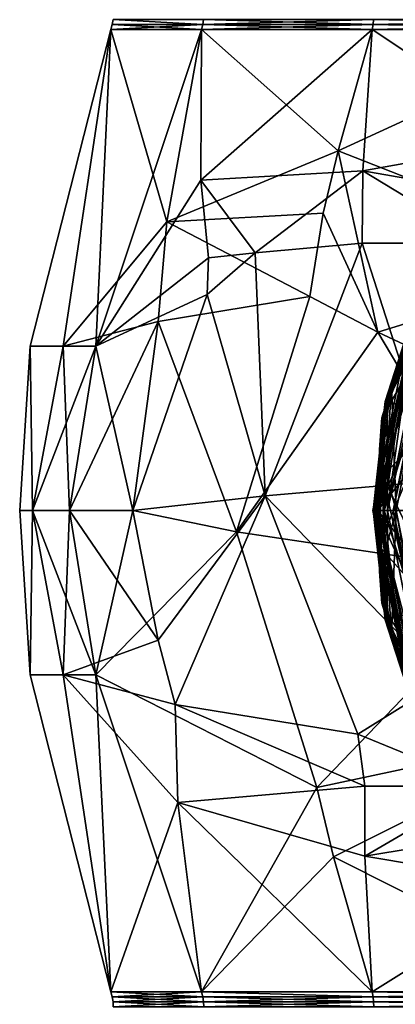
# Model space of a CAD drawing. Extents: x -132 to 132, y -25 to 179.
# Drawn here: x -18 to -10, y 131 to 152 of the extents above; entities that cross this region are included whole.
import ezdxf

# ---------------------------------------------------------------- set-up
doc = ezdxf.new("R2010")
doc.units = 0
doc.header["$MEASUREMENT"] = 0

msp = doc.modelspace()

# ---------------------------------------------------------------- linework, layer by layer
for points in [[(-14.1685, 151.899994, 8.1802), (-16.082899, 152.005005, 2.8358), (-16.1119, 151.899994, 2.841)], [(-16.1119, 151.899994, 2.841), (-16.082899, 152.005005, -2.8358), (-16.1119, 151.899994, -2.841)], [(-16.082899, 152.005005, 2.8358), (-16.082899, 152.005005, -2.8358), (-16.1119, 151.899994, 2.841)], [(-16.1119, 151.899994, -2.841), (-14.143, 152.005005, -8.1655), (-14.1685, 151.899994, -8.1802)], [(-16.082899, 152.005005, -2.8358), (-14.143, 152.005005, -8.1655), (-16.1119, 151.899994, -2.841)], [(-14.143, 152.005005, 8.1655), (-16.0653, 152.113007, 2.8328), (-16.082899, 152.005005, 2.8358)], [(-16.0653, 152.113007, 2.8328), (-16.082899, 152.005005, -2.8358), (-16.082899, 152.005005, 2.8358)], [(-16.0653, 152.113007, 2.8328), (-16.0653, 152.113007, -2.8328), (-16.082899, 152.005005, -2.8358)], [(-16.0653, 152.113007, -2.8328), (-14.143, 152.005005, -8.1655), (-16.082899, 152.005005, -2.8358)], [(-14.143, 152.005005, 8.1655), (-16.082899, 152.005005, 2.8358), (-14.1685, 151.899994, 8.1802)], [(-14.1276, 152.113007, 8.1566), (-16.0653, 152.113007, 2.8328), (-14.143, 152.005005, 8.1655)], [(-16.0653, 152.113007, -2.8328), (-14.1276, 152.113007, -8.1566), (-14.143, 152.005005, -8.1655)], [(-10.5163, 151.899994, 12.5328), (-14.143, 152.005005, 8.1655), (-14.1685, 151.899994, 8.1802)], [(-14.1685, 151.899994, -8.1802), (-10.4974, 152.005005, -12.5103), (-10.5163, 151.899994, -12.5328)], [(-14.143, 152.005005, -8.1655), (-10.4974, 152.005005, -12.5103), (-14.1685, 151.899994, -8.1802)], [(-10.4974, 152.005005, 12.5103), (-14.1276, 152.113007, 8.1566), (-14.143, 152.005005, 8.1655)], [(-14.1276, 152.113007, -8.1566), (-10.4859, 152.113007, -12.4966), (-14.143, 152.005005, -8.1655)], [(-14.143, 152.005005, -8.1655), (-10.4859, 152.113007, -12.4966), (-10.4974, 152.005005, -12.5103)], [(-10.4974, 152.005005, 12.5103), (-14.143, 152.005005, 8.1655), (-10.5163, 151.899994, 12.5328)], [(-10.4859, 152.113007, 12.4966), (-14.1276, 152.113007, 8.1566), (-10.4974, 152.005005, 12.5103)], [(-5.5956, 151.899994, 15.3738), (-10.4974, 152.005005, 12.5103), (-10.5163, 151.899994, 12.5328)], [(-10.5163, 151.899994, -12.5328), (-5.5855, 152.005005, -15.3461), (-5.5956, 151.899994, -15.3738)], [(-10.4974, 152.005005, -12.5103), (-5.5855, 152.005005, -15.3461), (-10.5163, 151.899994, -12.5328)], [(-5.5855, 152.005005, 15.3461), (-10.4859, 152.113007, 12.4966), (-10.4974, 152.005005, 12.5103)], [(-10.4859, 152.113007, -12.4966), (-5.5794, 152.113007, -15.3294), (-10.4974, 152.005005, -12.5103)], [(-10.4974, 152.005005, -12.5103), (-5.5794, 152.113007, -15.3294), (-5.5855, 152.005005, -15.3461)], [(-5.5855, 152.005005, 15.3461), (-10.4974, 152.005005, 12.5103), (-5.5956, 151.899994, 15.3738)], [(-5.5794, 152.113007, 15.3294), (-10.4859, 152.113007, 12.4966), (-5.5855, 152.005005, 15.3461)], [(-17.8407, 145.117004, -1.0164), (-16.1119, 151.899994, 2.841), (-16.1119, 151.899994, -2.841)], [(-17.8407, 145.117004, -1.0164), (-17.135599, 145.117004, 5.069), (-16.1119, 151.899994, 2.841)], [(-16.429899, 145.117004, -7.0271), (-17.8407, 145.117004, -1.0164), (-16.1119, 151.899994, -2.841)], [(-14.9155, 147.779999, 9.0783), (-16.1119, 151.899994, 2.841), (-17.135599, 145.117004, 5.069)], [(-16.429899, 145.117004, -7.0271), (-16.1119, 151.899994, -2.841), (-14.1685, 151.899994, -8.1802)], [(-14.1847, 148.671997, -9.8551), (-16.429899, 145.117004, -7.0271), (-14.1685, 151.899994, -8.1802)], [(-14.9155, 147.779999, 9.0783), (-14.1685, 151.899994, 8.1802), (-16.1119, 151.899994, 2.841)], [(-14.9155, 147.779999, 9.0783), (-11.2475, 149.300003, 12.9112), (-14.1685, 151.899994, 8.1802)], [(-14.1847, 148.671997, -9.8551), (-10.5163, 151.899994, -12.5328), (-10.7131, 148.875, -13.4886)], [(-14.1847, 148.671997, -9.8551), (-14.1685, 151.899994, -8.1802), (-10.5163, 151.899994, -12.5328)], [(-11.2475, 149.300003, 12.9112), (-10.5163, 151.899994, 12.5328), (-14.1685, 151.899994, 8.1802)], [(-11.2475, 149.300003, 12.9112), (-5.5956, 151.899994, 15.3738), (-10.5163, 151.899994, 12.5328)], [(-11.2475, 149.300003, 12.9112), (-5.3321, 146.983994, 16.780399), (-5.5956, 151.899994, 15.3738)], [(-6.9668, 149.542007, -15.5752), (-10.7131, 148.875, -13.4886), (-10.5163, 151.899994, -12.5328)], [(-6.9668, 149.542007, -15.5752), (-10.5163, 151.899994, -12.5328), (-5.5956, 151.899994, -15.3738)], [(-7.65, 148.334, -15.5688), (-10.7131, 148.875, -13.4886), (-6.9668, 149.542007, -15.5752)], [(-14.9155, 147.779999, 9.0783), (-11.5659, 147.966995, 13.0312), (-11.2475, 149.300003, 12.9112)], [(-10.3957, 145.417007, 14.4919), (-11.2475, 149.300003, 12.9112), (-11.5659, 147.966995, 13.0312)], [(-10.3957, 145.417007, 14.4919), (-5.3321, 146.983994, 16.780399), (-11.2475, 149.300003, 12.9112)], [(-13.0211, 147.113998, -11.8185), (-14.1847, 148.671997, -9.8551), (-10.7131, 148.875, -13.4886)], [(-13.0211, 147.113998, -11.8185), (-10.7131, 148.875, -13.4886), (-10.7279, 147.320999, -13.8867)], [(-8.1616, 147.320999, -15.5344), (-10.7279, 147.320999, -13.8867), (-10.7131, 148.875, -13.4886)], [(-8.1616, 147.320999, -15.5344), (-10.7131, 148.875, -13.4886), (-7.65, 148.334, -15.5688)], [(-14.0206, 147.009995, -10.6432), (-16.429899, 145.117004, -7.0271), (-14.1847, 148.671997, -9.8551)], [(-13.0211, 147.113998, -11.8185), (-14.0206, 147.009995, -10.6432), (-14.1847, 148.671997, -9.8551)], [(-14.9155, 147.779999, 9.0783), (-11.8509, 146.182007, 13.1924), (-11.5659, 147.966995, 13.0312)], [(-11.8509, 146.182007, 13.1924), (-10.3957, 145.417007, 14.4919), (-11.5659, 147.966995, 13.0312)], [(-15.1018, 145.649994, 9.4336), (-14.9155, 147.779999, 9.0783), (-17.135599, 145.117004, 5.069)], [(-15.1018, 145.649994, 9.4336), (-11.8509, 146.182007, 13.1924), (-14.9155, 147.779999, 9.0783)], [(-13.0211, 147.113998, -11.8185), (-10.7279, 147.320999, -13.8867), (-12.8077, 141.917007, -12.7355)], [(-9.0991, 142.235001, -15.597), (-12.8077, 141.917007, -12.7355), (-10.7279, 147.320999, -13.8867)], [(-9.0991, 142.235001, -15.597), (-10.7279, 147.320999, -13.8867), (-8.1616, 147.320999, -15.5344)], [(-8.7434, 147.414001, 49.3634), (-9.2439, 145.429001, 45.378899), (-10.3108, 143.584, 49.3634)], [(-8.7434, 147.414001, 49.3634), (-10.3108, 143.584, 49.3634), (-10.1029, 144.248993, 50.709702)], [(-8.7434, 147.414001, 49.3634), (-10.1029, 144.248993, 50.709702), (-9.0563, 146.802994, 50.709702)], [(-13.0211, 147.113998, -11.8185), (-14.0481, 146.223007, -10.8131), (-14.0206, 147.009995, -10.6432)], [(-13.0211, 147.113998, -11.8185), (-12.8077, 141.917007, -12.7355), (-14.0481, 146.223007, -10.8131)], [(-14.0481, 146.223007, -10.8131), (-16.429899, 145.117004, -7.0271), (-14.0206, 147.009995, -10.6432)], [(-10.3957, 145.417007, 14.4919), (-7.1025, 143.876999, 16.520201), (-5.3321, 146.983994, 16.780399)], [(-8.961, 146.727005, 31.0142), (-8.9623, 143.645996, 26.018101), (-10.2967, 142.350006, 31.0142)], [(-8.961, 146.727005, 31.0142), (-10.2967, 142.350006, 31.0142), (-10.2339, 143.936996, 33.601101)], [(-8.961, 146.727005, 31.0142), (-10.2339, 143.936996, 33.601101), (-9.479, 146.110001, 33.601101)], [(-9.0563, 146.802994, 50.709702), (-10.1029, 144.248993, 50.709702), (-9.2439, 145.429001, 53.3479)], [(-14.0481, 146.223007, -10.8131), (-15.6433, 141.600006, -9.0318), (-16.429899, 145.117004, -7.0271)], [(-14.0481, 146.223007, -10.8131), (-12.8077, 141.917007, -12.7355), (-15.6433, 141.600006, -9.0318)], [(-15.1018, 145.649994, 9.4336), (-13.4199, 141.143005, 12.0861), (-11.8509, 146.182007, 13.1924)], [(-13.4199, 141.143005, 12.0861), (-10.3957, 145.417007, 14.4919), (-11.8509, 146.182007, 13.1924)], [(-9.479, 146.110001, 33.601101), (-10.2339, 143.936996, 33.601101), (-9.6973, 145.356995, 36.191898)], [(-15.1018, 145.649994, 9.4336), (-17.135599, 145.117004, 5.069), (-16.996099, 141.600006, 6.1171)], [(-15.1018, 145.649994, 9.4336), (-16.996099, 141.600006, 6.1171), (-15.6433, 141.600006, 9.0318)], [(-15.1018, 145.649994, 9.4336), (-15.6433, 141.600006, 9.0318), (-13.4199, 141.143005, 12.0861)], [(-13.4199, 141.143005, 12.0861), (-7.315, 140.231003, 16.4839), (-10.3957, 145.417007, 14.4919)], [(-9.7003, 145.617996, 55.162102), (-10.4995, 141.600006, 55.162102), (-9.6083, 145.580002, 55.663399)], [(-9.6315, 145.589005, 54.656601), (-10.4995, 141.600006, 55.162102), (-9.7003, 145.617996, 55.162102)], [(-9.6315, 145.589005, 54.656601), (-10.425, 141.600006, 54.656601), (-10.4995, 141.600006, 55.162102)], [(-10.4995, 141.600006, 55.162102), (-10.4, 141.600006, 55.663399), (-9.6083, 145.580002, 55.663399)], [(-9.6315, 145.589005, 54.656601), (-10.1851, 141.600006, 54.205299), (-10.425, 141.600006, 54.656601)], [(-9.6083, 145.580002, 55.663399), (-10.4, 141.600006, 55.663399), (-8.7744, 143.602997, 55.663399)], [(-10.3957, 145.417007, 14.4919), (-7.315, 140.231003, 16.4839), (-7.1025, 143.876999, 16.520201)], [(-10.3625, 142.904999, 48.017101), (-9.2439, 145.429001, 45.378899), (-10.0055, 141.600006, 45.378899)], [(-10.3625, 142.904999, 48.017101), (-10.3108, 143.584, 49.3634), (-9.2439, 145.429001, 45.378899)], [(-10.2347, 143.936005, 23.3934), (-9.5709, 145.563995, 22.8389), (-10.3595, 141.600006, 22.8389)], [(-8.7797, 141.600006, 19.451099), (-10.3595, 141.600006, 22.8389), (-9.5709, 145.563995, 22.8389)], [(-9.6988, 145.617004, 23.3934), (-9.5709, 145.563995, 22.8389), (-10.2347, 143.936005, 23.3934)], [(-9.6988, 145.617004, 23.3934), (-10.2347, 143.936005, 23.3934), (-9.6258, 145.587006, 23.959499)], [(-9.6258, 145.587006, 23.959499), (-10.2347, 143.936005, 23.3934), (-10.1576, 143.917999, 23.959499)], [(-9.6819, 145.610001, 43.355202), (-10.2168, 143.932007, 43.355202), (-10.1922, 143.925995, 43.9692)], [(-9.4758, 145.524994, 42.7827), (-10.2168, 143.932007, 43.355202), (-9.6819, 145.610001, 43.355202)], [(-9.4758, 145.524994, 42.7827), (-9.9994, 143.882004, 42.7827), (-10.2168, 143.932007, 43.355202)], [(-9.6819, 145.610001, 43.355202), (-10.1922, 143.925995, 43.9692), (-9.6586, 145.600998, 43.9692)], [(-9.6586, 145.600998, 43.9692), (-10.1922, 143.925995, 43.9692), (-9.4098, 145.498001, 44.5214)], [(-10.1922, 143.925995, 43.9692), (-10.1851, 141.600006, 44.5214), (-9.4098, 145.498001, 44.5214)], [(-9.6315, 145.589005, 54.656601), (-9.4098, 145.498001, 54.205299), (-10.1851, 141.600006, 54.205299)], [(-10.1851, 141.600006, 44.5214), (-9.3038, 145.453995, 44.708599), (-9.4098, 145.498001, 44.5214)], [(-9.4098, 145.498001, 54.205299), (-9.3038, 145.453995, 54.0182), (-10.1851, 141.600006, 54.205299)], [(-10.0704, 141.600006, 44.708599), (-9.3038, 145.453995, 44.708599), (-10.1851, 141.600006, 44.5214)], [(-10.1851, 141.600006, 54.205299), (-9.3038, 145.453995, 54.0182), (-10.0704, 141.600006, 54.0182)], [(-9.6258, 145.587006, 23.959499), (-10.1576, 143.917999, 23.959499), (-9.8797, 143.854996, 24.454901)], [(-10.1029, 144.248993, 50.709702), (-10.0055, 141.600006, 53.3479), (-9.2439, 145.429001, 53.3479)], [(-10.0704, 141.600006, 44.708599), (-9.2381, 145.427002, 44.916302), (-9.3038, 145.453995, 44.708599)], [(-10.0704, 141.600006, 54.0182), (-9.3038, 145.453995, 54.0182), (-9.9993, 141.600006, 53.810501)], [(-9.9993, 141.600006, 44.916302), (-9.2381, 145.427002, 44.916302), (-10.0704, 141.600006, 44.708599)], [(-9.6973, 145.356995, 36.191898), (-10.3722, 140.843994, 36.191898), (-9.1789, 143.695007, 41.218899)], [(-10.2339, 143.936996, 33.601101), (-10.3722, 140.843994, 36.191898), (-9.6973, 145.356995, 36.191898)], [(-18.0634, 141.600006), (-17.788601, 141.600006, 3.1386), (-17.8407, 145.117004, -1.0164)], [(-17.788601, 141.600006, -3.1386), (-18.0634, 141.600006), (-17.8407, 145.117004, -1.0164)], [(-17.8407, 145.117004, -1.0164), (-17.788601, 141.600006, 3.1386), (-17.135599, 145.117004, 5.069)], [(-16.429899, 145.117004, -7.0271), (-17.788601, 141.600006, -3.1386), (-17.8407, 145.117004, -1.0164)], [(-17.788601, 141.600006, 3.1386), (-16.996099, 141.600006, 6.1171), (-17.135599, 145.117004, 5.069)], [(-16.996099, 141.600006, -6.1171), (-17.788601, 141.600006, -3.1386), (-16.429899, 145.117004, -7.0271)], [(-15.6433, 141.600006, -9.0318), (-16.996099, 141.600006, -6.1171), (-16.429899, 145.117004, -7.0271)], [(-10.1029, 144.248993, 50.709702), (-10.3625, 140.294998, 50.709702), (-10.0055, 141.600006, 53.3479)], [(-10.3108, 143.584, 49.3634), (-10.3625, 140.294998, 50.709702), (-10.1029, 144.248993, 50.709702)], [(-10.2347, 143.936005, 23.3934), (-10.3595, 141.600006, 22.8389), (-10.4979, 141.600006, 23.3934)], [(-10.2347, 143.936005, 23.3934), (-10.4979, 141.600006, 23.3934), (-10.4188, 141.600006, 23.959499)], [(-10.2339, 143.936996, 33.601101), (-10.4974, 141.600006, 33.601101), (-10.3722, 140.843994, 36.191898)], [(-10.2967, 142.350006, 31.0142), (-10.4974, 141.600006, 33.601101), (-10.2339, 143.936996, 33.601101)], [(-10.2347, 143.936005, 23.3934), (-10.4188, 141.600006, 23.959499), (-10.1576, 143.917999, 23.959499)], [(-10.2168, 143.932007, 43.355202), (-10.4796, 141.600006, 43.355202), (-10.4543, 141.600006, 43.9692)], [(-9.9994, 143.882004, 42.7827), (-10.4796, 141.600006, 43.355202), (-10.2168, 143.932007, 43.355202)], [(-9.9994, 143.882004, 42.7827), (-10.2566, 141.600006, 42.7827), (-10.4796, 141.600006, 43.355202)], [(-10.2168, 143.932007, 43.355202), (-10.4543, 141.600006, 43.9692), (-10.1922, 143.925995, 43.9692)], [(-10.1922, 143.925995, 43.9692), (-10.4543, 141.600006, 43.9692), (-10.1851, 141.600006, 44.5214)], [(-10.1576, 143.917999, 23.959499), (-10.4188, 141.600006, 23.959499), (-9.8797, 143.854996, 24.454901)], [(-9.8797, 143.854996, 24.454901), (-10.4188, 141.600006, 23.959499), (-9.4413, 143.755005, 24.807699)], [(-10.4188, 141.600006, 23.959499), (-9.4413, 139.445007, 24.807699), (-9.4413, 143.755005, 24.807699)], [(-9.9994, 143.882004, 42.7827), (-9.5764, 143.785995, 42.347698), (-10.2566, 141.600006, 42.7827)], [(-10.2566, 141.600006, 42.7827), (-9.5764, 143.785995, 42.347698), (-9.5764, 139.414001, 42.347698)], [(-10.4, 141.600006, 55.663399), (-8.7744, 139.597, 55.663399), (-8.7744, 143.602997, 55.663399)], [(-10.3722, 140.843994, 36.191898), (-9.1789, 139.505005, 41.218899), (-9.1789, 143.695007, 41.218899)], [(-10.3625, 142.904999, 48.017101), (-10.3625, 140.294998, 50.709702), (-10.3108, 143.584, 49.3634)], [(-10.2967, 142.350006, 31.0142), (-8.9623, 143.645996, 26.018101), (-8.9623, 139.554001, 26.018101)], [(-10.3625, 142.904999, 48.017101), (-10.0055, 141.600006, 45.378899), (-10.1029, 138.951004, 48.017101)], [(-10.3625, 142.904999, 48.017101), (-10.3108, 139.615997, 49.3634), (-10.3625, 140.294998, 50.709702)], [(-10.3625, 142.904999, 48.017101), (-10.1029, 138.951004, 48.017101), (-10.3108, 139.615997, 49.3634)], [(-10.2967, 142.350006, 31.0142), (-10.2339, 139.263, 33.601101), (-10.4974, 141.600006, 33.601101)], [(-10.2967, 142.350006, 31.0142), (-8.9623, 139.554001, 26.018101), (-8.961, 136.473007, 31.0142)], [(-10.2967, 142.350006, 31.0142), (-8.961, 136.473007, 31.0142), (-10.2339, 139.263, 33.601101)], [(-9.0991, 142.235001, -15.597), (-8.9718, 137.960999, -15.4381), (-12.8077, 141.917007, -12.7355)], [(-15.0956, 138.824997, -9.6988), (-15.6433, 141.600006, -9.0318), (-12.8077, 141.917007, -12.7355)], [(-14.7358, 137.447006, -9.9718), (-15.0956, 138.824997, -9.6988), (-12.8077, 141.917007, -12.7355)], [(-14.7358, 137.447006, -9.9718), (-12.8077, 141.917007, -12.7355), (-10.8229, 136.813004, -14.0097)], [(-8.9718, 137.960999, -15.4381), (-10.8229, 136.813004, -14.0097), (-12.8077, 141.917007, -12.7355)], [(-17.8407, 138.082993, 1.0164), (-17.788601, 141.600006, 3.1386), (-18.0634, 141.600006)], [(-17.788601, 141.600006, -3.1386), (-17.8407, 138.082993, 1.0164), (-18.0634, 141.600006)], [(-17.8407, 138.082993, 1.0164), (-16.429899, 138.082993, 7.0271), (-17.788601, 141.600006, 3.1386)], [(-17.135599, 138.082993, -5.069), (-17.8407, 138.082993, 1.0164), (-17.788601, 141.600006, -3.1386)], [(-17.788601, 141.600006, 3.1386), (-16.429899, 138.082993, 7.0271), (-16.996099, 141.600006, 6.1171)], [(-17.135599, 138.082993, -5.069), (-17.788601, 141.600006, -3.1386), (-16.996099, 141.600006, -6.1171)], [(-15.0956, 138.824997, -9.6988), (-17.135599, 138.082993, -5.069), (-16.996099, 141.600006, -6.1171)], [(-16.429899, 138.082993, 7.0271), (-15.6433, 141.600006, 9.0318), (-16.996099, 141.600006, 6.1171)], [(-15.0956, 138.824997, -9.6988), (-16.996099, 141.600006, -6.1171), (-15.6433, 141.600006, -9.0318)], [(-16.429899, 138.082993, 7.0271), (-13.4199, 141.143005, 12.0861), (-15.6433, 141.600006, 9.0318)], [(-10.4995, 141.600006, 55.162102), (-9.6083, 137.619995, 55.663399), (-10.4, 141.600006, 55.663399)], [(-10.4995, 141.600006, 55.162102), (-9.6315, 137.610992, 54.656601), (-9.7003, 137.582001, 55.162102)], [(-10.4995, 141.600006, 55.162102), (-9.7003, 137.582001, 55.162102), (-9.6083, 137.619995, 55.663399)], [(-10.425, 141.600006, 54.656601), (-9.6315, 137.610992, 54.656601), (-10.4995, 141.600006, 55.162102)], [(-10.4979, 141.600006, 23.3934), (-10.3595, 141.600006, 22.8389), (-10.2347, 139.264008, 23.3934)], [(-10.4979, 141.600006, 23.3934), (-10.2347, 139.264008, 23.3934), (-10.4188, 141.600006, 23.959499)], [(-10.4974, 141.600006, 33.601101), (-10.2339, 139.263, 33.601101), (-10.3722, 140.843994, 36.191898)], [(-10.4796, 141.600006, 43.355202), (-10.2168, 139.268005, 43.355202), (-10.1922, 139.274002, 43.9692)], [(-10.4796, 141.600006, 43.355202), (-10.1922, 139.274002, 43.9692), (-10.4543, 141.600006, 43.9692)], [(-10.2566, 141.600006, 42.7827), (-10.2168, 139.268005, 43.355202), (-10.4796, 141.600006, 43.355202)], [(-10.4543, 141.600006, 43.9692), (-10.1922, 139.274002, 43.9692), (-10.1851, 141.600006, 44.5214)], [(-10.425, 141.600006, 54.656601), (-10.1851, 141.600006, 54.205299), (-9.4098, 137.701996, 54.205299)], [(-10.425, 141.600006, 54.656601), (-9.4098, 137.701996, 54.205299), (-9.6315, 137.610992, 54.656601)], [(-10.4188, 141.600006, 23.959499), (-10.1576, 139.281998, 23.959499), (-9.8797, 139.345001, 24.454901)], [(-10.4188, 141.600006, 23.959499), (-9.8797, 139.345001, 24.454901), (-9.4413, 139.445007, 24.807699)], [(-10.4188, 141.600006, 23.959499), (-10.2347, 139.264008, 23.3934), (-10.1576, 139.281998, 23.959499)], [(-10.4, 141.600006, 55.663399), (-9.6083, 137.619995, 55.663399), (-8.7744, 139.597, 55.663399)], [(-10.3625, 140.294998, 50.709702), (-9.2439, 137.770996, 53.3479), (-10.0055, 141.600006, 53.3479)], [(-10.2347, 139.264008, 23.3934), (-10.3595, 141.600006, 22.8389), (-9.5709, 137.636002, 22.8389)], [(-8.7797, 141.600006, 19.451099), (-9.5709, 137.636002, 22.8389), (-10.3595, 141.600006, 22.8389)], [(-10.2566, 141.600006, 42.7827), (-9.9994, 139.317993, 42.7827), (-10.2168, 139.268005, 43.355202)], [(-10.2566, 141.600006, 42.7827), (-9.5764, 139.414001, 42.347698), (-9.9994, 139.317993, 42.7827)], [(-10.1922, 139.274002, 43.9692), (-9.4098, 137.701996, 44.5214), (-10.1851, 141.600006, 44.5214)], [(-9.4098, 137.701996, 44.5214), (-10.0704, 141.600006, 44.708599), (-10.1851, 141.600006, 44.5214)], [(-10.1851, 141.600006, 54.205299), (-10.0704, 141.600006, 54.0182), (-9.4098, 137.701996, 54.205299)], [(-10.1029, 138.951004, 48.017101), (-10.0055, 141.600006, 45.378899), (-9.2439, 137.770996, 45.378899)], [(-9.3038, 137.746002, 44.708599), (-10.0704, 141.600006, 44.708599), (-9.4098, 137.701996, 44.5214)], [(-9.3038, 137.746002, 44.708599), (-9.9993, 141.600006, 44.916302), (-10.0704, 141.600006, 44.708599)], [(-9.2381, 137.772995, 53.810501), (-10.0704, 141.600006, 54.0182), (-9.9993, 141.600006, 53.810501)], [(-9.3038, 137.746002, 54.0182), (-10.0704, 141.600006, 54.0182), (-9.2381, 137.772995, 53.810501)], [(-9.4098, 137.701996, 54.205299), (-10.0704, 141.600006, 54.0182), (-9.3038, 137.746002, 54.0182)], [(-16.429899, 138.082993, 7.0271), (-11.7016, 135.675995, 13.0262), (-13.4199, 141.143005, 12.0861)], [(-11.7016, 135.675995, 13.0262), (-7.315, 140.231003, 16.4839), (-13.4199, 141.143005, 12.0861)], [(-10.3722, 140.843994, 36.191898), (-9.6973, 137.843002, 36.191898), (-9.1789, 139.505005, 41.218899)], [(-10.2339, 139.263, 33.601101), (-9.6973, 137.843002, 36.191898), (-10.3722, 140.843994, 36.191898)], [(-11.7016, 135.675995, 13.0262), (-5.9041, 136.906006, 16.7045), (-7.315, 140.231003, 16.4839)], [(-10.3108, 139.615997, 49.3634), (-9.2439, 137.770996, 53.3479), (-10.3625, 140.294998, 50.709702)], [(-10.3108, 139.615997, 49.3634), (-8.7434, 135.785995, 49.3634), (-9.2439, 137.770996, 53.3479)], [(-10.1029, 138.951004, 48.017101), (-8.7434, 135.785995, 49.3634), (-10.3108, 139.615997, 49.3634)], [(-9.9994, 139.317993, 42.7827), (-9.6819, 137.589996, 43.355202), (-10.2168, 139.268005, 43.355202)], [(-10.1576, 139.281998, 23.959499), (-9.6258, 137.613007, 23.959499), (-9.8797, 139.345001, 24.454901)], [(-10.2347, 139.264008, 23.3934), (-9.6258, 137.613007, 23.959499), (-10.1576, 139.281998, 23.959499)], [(-10.2347, 139.264008, 23.3934), (-9.6988, 137.582993, 23.3934), (-9.6258, 137.613007, 23.959499)], [(-10.2347, 139.264008, 23.3934), (-9.5709, 137.636002, 22.8389), (-9.6988, 137.582993, 23.3934)], [(-10.2339, 139.263, 33.601101), (-8.961, 136.473007, 31.0142), (-9.479, 137.089996, 33.601101)], [(-10.2339, 139.263, 33.601101), (-9.479, 137.089996, 33.601101), (-9.6973, 137.843002, 36.191898)], [(-10.2168, 139.268005, 43.355202), (-9.6586, 137.598999, 43.9692), (-10.1922, 139.274002, 43.9692)], [(-10.2168, 139.268005, 43.355202), (-9.6819, 137.589996, 43.355202), (-9.6586, 137.598999, 43.9692)], [(-10.1922, 139.274002, 43.9692), (-9.6586, 137.598999, 43.9692), (-9.4098, 137.701996, 44.5214)], [(-10.1029, 138.951004, 48.017101), (-9.0563, 136.397003, 48.017101), (-8.7434, 135.785995, 49.3634)], [(-10.1029, 138.951004, 48.017101), (-9.2439, 137.770996, 45.378899), (-9.0563, 136.397003, 48.017101)], [(-14.7358, 137.447006, -9.9718), (-17.135599, 138.082993, -5.069), (-15.0956, 138.824997, -9.6988)], [(-17.8407, 138.082993, 1.0164), (-16.1119, 131.300003, -2.841), (-16.1119, 131.300003, 2.841)], [(-17.8407, 138.082993, 1.0164), (-16.1119, 131.300003, 2.841), (-16.429899, 138.082993, 7.0271)], [(-17.135599, 138.082993, -5.069), (-16.1119, 131.300003, -2.841), (-17.8407, 138.082993, 1.0164)], [(-14.6791, 135.352997, -9.4312), (-16.1119, 131.300003, -2.841), (-17.135599, 138.082993, -5.069)], [(-14.6791, 135.352997, -9.4312), (-17.135599, 138.082993, -5.069), (-14.7358, 137.447006, -9.9718)], [(-16.429899, 138.082993, 7.0271), (-14.1685, 131.300003, 8.1802), (-11.7016, 135.675995, 13.0262)], [(-16.429899, 138.082993, 7.0271), (-16.1119, 131.300003, 2.841), (-14.1685, 131.300003, 8.1802)], [(-8.1073, 135.697998, -15.5251), (-10.8229, 136.813004, -14.0097), (-8.9718, 137.960999, -15.4381)], [(-14.7358, 137.447006, -9.9718), (-10.8229, 136.813004, -14.0097), (-10.6723, 135.697998, -13.8873)], [(-14.6791, 135.352997, -9.4312), (-14.7358, 137.447006, -9.9718), (-10.6723, 135.697998, -13.8873)], [(-11.3455, 134.190994, 12.9193), (-5.9041, 136.906006, 16.7045), (-11.7016, 135.675995, 13.0262)], [(-11.3455, 134.190994, 12.9193), (-5.5956, 131.300003, 15.3738), (-5.9041, 136.906006, 16.7045)], [(-8.1073, 135.697998, -15.5251), (-10.6723, 135.697998, -13.8873), (-10.8229, 136.813004, -14.0097)], [(-14.6791, 135.352997, -9.4312), (-10.6723, 135.697998, -13.8873), (-10.6729, 134.205994, -13.4848)], [(-11.3455, 134.190994, 12.9193), (-11.7016, 135.675995, 13.0262), (-14.1685, 131.300003, 8.1802)], [(-8.1073, 135.697998, -15.5251), (-10.6729, 134.205994, -13.4848), (-10.6723, 135.697998, -13.8873)], [(-7.5259, 134.723007, -15.5946), (-10.6729, 134.205994, -13.4848), (-8.1073, 135.697998, -15.5251)], [(-14.6791, 135.352997, -9.4312), (-14.1685, 131.300003, -8.1802), (-16.1119, 131.300003, -2.841)], [(-14.6791, 135.352997, -9.4312), (-10.5163, 131.300003, -12.5328), (-14.1685, 131.300003, -8.1802)], [(-14.6791, 135.352997, -9.4312), (-10.6729, 134.205994, -13.4848), (-10.5163, 131.300003, -12.5328)], [(-6.8838, 133.565002, -15.5856), (-10.6729, 134.205994, -13.4848), (-7.5259, 134.723007, -15.5946)], [(-11.3455, 134.190994, 12.9193), (-14.1685, 131.300003, 8.1802), (-10.5163, 131.300003, 12.5328)], [(-11.3455, 134.190994, 12.9193), (-10.5163, 131.300003, 12.5328), (-5.5956, 131.300003, 15.3738)], [(-6.8838, 133.565002, -15.5856), (-10.5163, 131.300003, -12.5328), (-10.6729, 134.205994, -13.4848)], [(-6.8838, 133.565002, -15.5856), (-5.5956, 131.300003, -15.3738), (-10.5163, 131.300003, -12.5328)], [(-16.1119, 131.300003, 2.841), (-16.082899, 131.195007, 2.8358), (-14.1685, 131.300003, 8.1802)], [(-16.1119, 131.300003, -2.841), (-16.082899, 131.195007, -2.8358), (-16.1119, 131.300003, 2.841)], [(-16.1119, 131.300003, 2.841), (-16.082899, 131.195007, -2.8358), (-16.082899, 131.195007, 2.8358)], [(-14.1685, 131.300003, -8.1802), (-14.143, 131.195007, -8.1655), (-16.1119, 131.300003, -2.841)], [(-16.1119, 131.300003, -2.841), (-14.143, 131.195007, -8.1655), (-16.082899, 131.195007, -2.8358)], [(-14.1685, 131.300003, 8.1802), (-16.082899, 131.195007, 2.8358), (-14.143, 131.195007, 8.1655)], [(-14.1685, 131.300003, 8.1802), (-10.4974, 131.195007, 12.5103), (-10.5163, 131.300003, 12.5328)], [(-14.1685, 131.300003, 8.1802), (-14.143, 131.195007, 8.1655), (-10.4974, 131.195007, 12.5103)], [(-10.5163, 131.300003, -12.5328), (-10.4974, 131.195007, -12.5103), (-14.1685, 131.300003, -8.1802)], [(-14.1685, 131.300003, -8.1802), (-10.4974, 131.195007, -12.5103), (-14.143, 131.195007, -8.1655)], [(-10.5163, 131.300003, 12.5328), (-10.4974, 131.195007, 12.5103), (-5.5956, 131.300003, 15.3738)], [(-5.5956, 131.300003, -15.3738), (-5.5855, 131.195007, -15.3461), (-10.5163, 131.300003, -12.5328)], [(-10.5163, 131.300003, -12.5328), (-5.5855, 131.195007, -15.3461), (-10.4974, 131.195007, -12.5103)], [(-5.5956, 131.300003, 15.3738), (-10.4974, 131.195007, 12.5103), (-5.5855, 131.195007, 15.3461)], [(-14.143, 131.195007, 8.1655), (-16.082899, 131.195007, 2.8358), (-14.1276, 131.087006, 8.1566)], [(-14.1276, 131.087006, 8.1566), (-16.082899, 131.195007, 2.8358), (-16.0653, 131.087006, 2.8328)], [(-16.082899, 131.195007, 2.8358), (-16.0653, 131.087006, -2.8328), (-16.0653, 131.087006, 2.8328)], [(-16.082899, 131.195007, 2.8358), (-16.082899, 131.195007, -2.8358), (-16.0653, 131.087006, -2.8328)], [(-16.082899, 131.195007, -2.8358), (-14.143, 131.195007, -8.1655), (-16.0653, 131.087006, -2.8328)], [(-16.0653, 131.087006, -2.8328), (-14.143, 131.195007, -8.1655), (-14.1276, 131.087006, -8.1566)], [(-14.1225, 130.977997, 8.1536), (-16.0653, 131.087006, 2.8328), (-16.0595, 130.977997, 2.8317)], [(-14.1276, 131.087006, 8.1566), (-16.0653, 131.087006, 2.8328), (-14.1225, 130.977997, 8.1536)], [(-16.0595, 130.977997, 2.8317), (-16.0653, 131.087006, -2.8328), (-16.0595, 130.977997, -2.8317)], [(-16.0653, 131.087006, 2.8328), (-16.0653, 131.087006, -2.8328), (-16.0595, 130.977997, 2.8317)], [(-16.0653, 131.087006, -2.8328), (-14.1276, 131.087006, -8.1566), (-16.0595, 130.977997, -2.8317)], [(-16.0595, 130.977997, -2.8317), (-14.1276, 131.087006, -8.1566), (-14.1225, 130.977997, -8.1536)], [(-10.4859, 131.087006, 12.4966), (-14.143, 131.195007, 8.1655), (-14.1276, 131.087006, 8.1566)], [(-10.4974, 131.195007, 12.5103), (-14.143, 131.195007, 8.1655), (-10.4859, 131.087006, 12.4966)], [(-14.143, 131.195007, -8.1655), (-10.4974, 131.195007, -12.5103), (-14.1276, 131.087006, -8.1566)], [(-14.1276, 131.087006, -8.1566), (-10.4974, 131.195007, -12.5103), (-10.4859, 131.087006, -12.4966)], [(-10.4821, 130.977997, 12.492), (-14.1276, 131.087006, 8.1566), (-14.1225, 130.977997, 8.1536)], [(-10.4859, 131.087006, 12.4966), (-14.1276, 131.087006, 8.1566), (-10.4821, 130.977997, 12.492)], [(-14.1276, 131.087006, -8.1566), (-10.4859, 131.087006, -12.4966), (-14.1225, 130.977997, -8.1536)], [(-14.1225, 130.977997, -8.1536), (-10.4859, 131.087006, -12.4966), (-10.4821, 130.977997, -12.492)], [(-5.5855, 131.195007, 15.3461), (-10.4974, 131.195007, 12.5103), (-5.5794, 131.087006, 15.3294)], [(-5.5794, 131.087006, 15.3294), (-10.4974, 131.195007, 12.5103), (-10.4859, 131.087006, 12.4966)], [(-10.4974, 131.195007, -12.5103), (-5.5794, 131.087006, -15.3294), (-10.4859, 131.087006, -12.4966)], [(-10.4974, 131.195007, -12.5103), (-5.5855, 131.195007, -15.3461), (-5.5794, 131.087006, -15.3294)], [(-5.5774, 130.977997, 15.3238), (-10.4859, 131.087006, 12.4966), (-10.4821, 130.977997, 12.492)], [(-5.5794, 131.087006, 15.3294), (-10.4859, 131.087006, 12.4966), (-5.5774, 130.977997, 15.3238)], [(-10.4859, 131.087006, -12.4966), (-5.5794, 131.087006, -15.3294), (-10.4821, 130.977997, -12.492)], [(-10.4821, 130.977997, -12.492), (-5.5794, 131.087006, -15.3294), (-5.5774, 130.977997, -15.3238)]]:
    msp.add_3dface(points)

doc.saveas('drawing.dxf')
